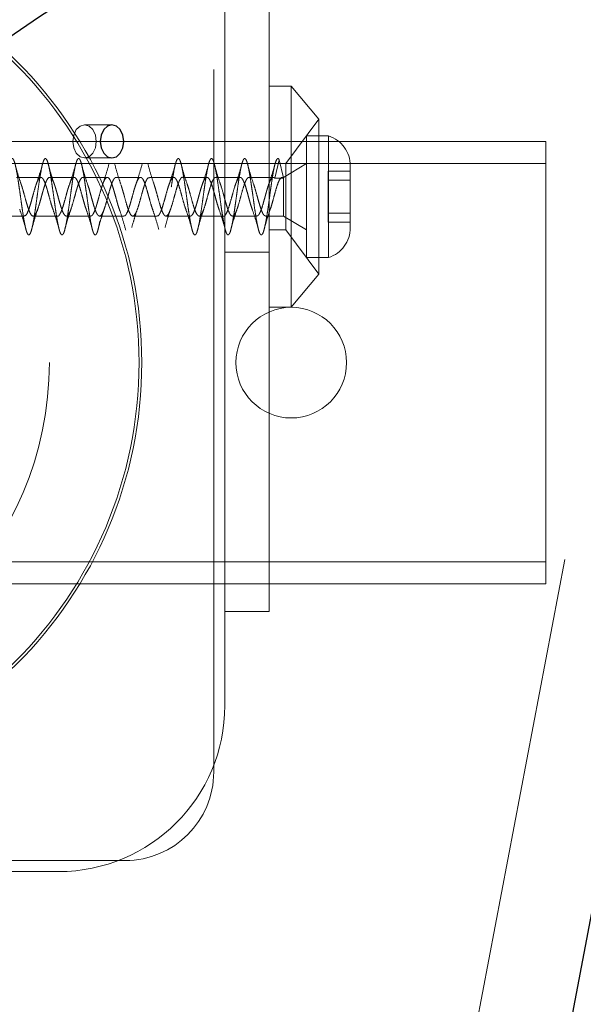
# Model space of a CAD drawing. Units: millimetres. Extents: x 3594 to 7487, y 4686 to 10667.
# Drawn here: x 5913 to 5964, y 8369 to 8458 of the extents above; entities that cross this region are included whole.
import ezdxf

# ---------------------------------------------------------------- set-up
doc = ezdxf.new("R2010")
doc.units = ezdxf.units.MM
doc.header["$LTSCALE"] = 50
doc.linetypes.add('HIDDEN', pattern=[1.905, 1.27, -0.635])
doc.layers.add('OTWORY_MONTAŻOWE', color=1, linetype='Continuous')

msp = doc.modelspace()

# ---------------------------------------------------------------- linework, layer by layer
at = {"color": 7, "linetype": 'HIDDEN', "lineweight": 18}
for p, q in [((5914.918, 8159.644), (5977.197, 8488.346)), ((5931.498, 8468.998), (5931.498, 8439.498)), ((5935.498, 8468.998), (5935.498, 8439.498)), ((5930.498, 8389.998), (5930.498, 8463.998)), ((5937.498, 8451.998), (5935.498, 8451.998)), ((5937.498, 8431.998), (5937.498, 8451.998)), ((5939.998, 8448.998), (5937.498, 8451.998)), ((5939.998, 8448.998), (5936.998, 8444.998)), ((5939.998, 8434.998), (5939.998, 8448.998)), ((5921.306, 8448.498), (5918.831, 8448.498)), ((5810.498, 8446.998), (5960.498, 8446.998)), ((5935.498, 8446.998), (5931.498, 8446.998)), ((5938.868, 8436.498), (5938.868, 8447.498)), ((5940.868, 8447.498), (5938.868, 8447.498)), ((5940.868, 8436.498), (5940.868, 8447.498)), ((5960.498, 8442.998), (5960.498, 8446.998)), ((5918.831, 8445.498), (5921.306, 8445.498)), ((5936.418, 8445.331), (5936.009, 8443.688)), ((5936.806, 8443.701), (5936.418, 8445.331)), ((5810.498, 8444.998), (5960.498, 8444.998)), ((5936.998, 8444.998), (5935.498, 8444.998)), ((5938.868, 8444.998), (5936.783, 8443.748)), ((5936.998, 8438.998), (5936.998, 8444.998)), ((5942.83, 8439.198), (5942.83, 8444.798)), ((5914.882, 8443.748), (5912.684, 8443.748)), ((5917.883, 8443.748), (5915.682, 8443.748)), ((5920.882, 8443.748), (5918.682, 8443.748)), ((5923.882, 8443.748), (5921.682, 8443.748)), ((5926.882, 8443.748), (5924.684, 8443.748)), ((5929.883, 8443.748), (5927.682, 8443.748)), ((5932.883, 8443.748), (5930.682, 8443.748)), ((5935.883, 8443.748), (5933.682, 8443.748)), ((5936.009, 8443.688), (5936.409, 8443.688)), ((5936.409, 8443.688), (5936.783, 8443.688)), ((5936.783, 8443.71), (5936.783, 8443.748)), ((5936.783, 8443.713), (5936.783, 8443.688)), ((5936.783, 8443.71), (5936.806, 8443.702)), ((5936.806, 8443.701), (5936.783, 8443.688)), ((5936.783, 8440.248), (5936.783, 8443.688)), ((5940.83, 8444.297), (5940.83, 8443.84)), ((5942.83, 8444.297), (5940.83, 8444.297)), ((5940.83, 8443.84), (5940.83, 8443.19)), ((5940.83, 8443.498), (5942.83, 8443.498)), ((5940.83, 8443.19), (5940.83, 8442.486)), ((5960.498, 8410.998), (5960.498, 8442.998)), ((5940.83, 8442.486), (5940.83, 8442.34)), ((5940.83, 8442.34), (5940.83, 8441.656)), ((5940.83, 8441.656), (5940.83, 8441.51)), ((5940.83, 8441.51), (5940.83, 8440.806)), ((5940.83, 8440.806), (5940.83, 8440.156)), ((5911.183, 8440.248), (5913.383, 8440.248)), ((5914.183, 8440.248), (5916.382, 8440.248)), ((5917.183, 8440.248), (5919.382, 8440.248)), ((5920.183, 8440.248), (5922.382, 8440.248)), ((5923.183, 8440.248), (5925.383, 8440.248)), ((5926.183, 8440.248), (5928.383, 8440.248)), ((5929.183, 8440.248), (5931.382, 8440.248)), ((5932.183, 8440.248), (5934.383, 8440.248)), ((5935.183, 8440.248), (5936.783, 8440.248)), ((5936.783, 8440.248), (5938.868, 8438.998)), ((5942.83, 8440.498), (5940.83, 8440.498)), ((5940.83, 8440.156), (5940.83, 8439.699)), ((5931.498, 8404.498), (5931.498, 8439.498)), ((5935.498, 8439.498), (5935.498, 8404.498)), ((5935.498, 8438.998), (5936.998, 8438.998)), ((5936.998, 8438.998), (5939.998, 8434.998)), ((5940.83, 8439.699), (5942.83, 8439.699)), ((5931.498, 8436.998), (5935.498, 8436.998)), ((5938.868, 8436.498), (5940.868, 8436.498)), ((5937.498, 8431.998), (5939.998, 8434.998)), ((5935.498, 8431.998), (5937.498, 8431.998)), ((5960.498, 8406.998), (5960.498, 8410.998)), ((5810.498, 8408.998), (5960.498, 8408.998)), ((5810.498, 8406.998), (5960.498, 8406.998)), ((5935.498, 8404.498), (5931.498, 8404.498)), ((5931.498, 8395.998), (5931.498, 8404.498)), ((5922.498, 8381.998), (5848.498, 8381.998)), ((5907.998, 8380.998), (5916.498, 8380.998))]:
    msp.add_line(p, q, dxfattribs=at)
at = {"color": 7, "linetype": 'Continuous', "lineweight": 25}
msp.add_line((5923.403, 8159.644), (5985.682, 8488.346), dxfattribs=at)
at = {"color": 7, "linetype": 'Continuous', "lineweight": 25, "flags": 128}
for points in [[(5745.046, 8293.078), (5754.457, 8305.628), (5764.046, 8317.903), (5773.811, 8329.899), (5783.748, 8341.61), (5793.851, 8353.031), (5804.117, 8364.158), (5814.542, 8374.987), (5825.121, 8385.512), (5835.85, 8395.729), (5846.724, 8405.634), (5857.739, 8415.223), (5868.89, 8424.492), (5880.173, 8433.437), (5891.582, 8442.054), (5903.114, 8450.339), (5914.762, 8458.29), (5926.524, 8465.903), (5938.392, 8473.174), (5950.364, 8480.101), (5962.433, 8486.68), (5974.594, 8492.91), (5986.843, 8498.787)], [(5922.366, 8446.998), (5922.285, 8447.572), (5922.056, 8448.059), (5921.711, 8448.384), (5921.306, 8448.498), (5920.9, 8448.384), (5920.556, 8448.059), (5920.326, 8447.572), (5920.245, 8446.998), (5920.326, 8446.424), (5920.556, 8445.937), (5920.9, 8445.612), (5921.306, 8445.498), (5921.711, 8445.612), (5922.056, 8445.937), (5922.285, 8446.424), (5922.366, 8446.998)]]:
    msp.add_lwpolyline(points, dxfattribs=at)
at = {"color": 7, "linetype": 'HIDDEN', "lineweight": 18, "flags": 128}
msp.add_lwpolyline([(5919.891, 8446.998), (5919.811, 8447.572), (5919.581, 8448.059), (5919.237, 8448.384), (5918.831, 8448.498), (5918.425, 8448.384), (5918.081, 8448.059), (5917.851, 8447.572), (5917.77, 8446.998), (5917.851, 8446.424), (5918.081, 8445.937), (5918.425, 8445.612), (5918.831, 8445.498), (5919.237, 8445.612), (5919.581, 8445.937), (5919.811, 8446.424), (5919.891, 8446.998)], dxfattribs=at)
at = {"color": 7, "linetype": 'HIDDEN', "lineweight": 18}
for centre, radius in [((5885.498, 8426.998), 38.5), ((5885.498, 8426.998), 38.25), ((5885.498, 8426.998), 30.15), ((5937.498, 8426.998), 5)]:
    msp.add_circle(centre, radius, dxfattribs=at)
for centre, radius, start, end in [((5939.991, 8444.798), 2.839, 0, 72.01518), ((5939.991, 8439.198), 2.839, 287.98482, 0), ((5916.498, 8395.998), 15, 270, 0), ((5922.498, 8389.998), 8, 270, 0)]:
    msp.add_arc(centre, radius, start, end, dxfattribs=at)
for points, knots in [([(5886.792, 8438.548), (5886.825, 8438.562), (5886.89, 8438.59), (5886.988, 8438.81), (5887.082, 8439.151), (5887.181, 8439.611), (5887.279, 8440.168), (5887.373, 8440.801), (5887.472, 8441.483), (5887.57, 8442.186), (5887.663, 8442.882), (5887.762, 8443.541), (5887.861, 8444.137), (5887.954, 8444.645), (5888.052, 8445.044), (5888.152, 8445.318), (5888.245, 8445.456), (5888.343, 8445.452), (5888.442, 8445.306), (5888.537, 8445.024), (5888.633, 8444.618), (5888.733, 8444.104), (5888.828, 8443.504), (5888.924, 8442.842), (5889.024, 8442.146), (5889.119, 8441.443), (5889.215, 8440.763), (5889.314, 8440.134), (5889.41, 8439.581), (5889.505, 8439.128), (5889.605, 8438.792), (5889.701, 8438.588), (5889.796, 8438.524), (5889.895, 8438.603), (5889.993, 8438.822), (5890.086, 8439.17), (5890.186, 8439.635), (5890.284, 8440.197), (5890.377, 8440.833), (5890.476, 8441.516), (5890.575, 8442.22), (5890.668, 8442.914), (5890.767, 8443.571), (5890.865, 8444.163), (5890.959, 8444.666), (5891.057, 8445.06), (5891.156, 8445.328), (5891.25, 8445.459), (5891.348, 8445.448), (5891.447, 8445.296), (5891.541, 8445.007), (5891.638, 8444.596), (5891.738, 8444.078), (5891.832, 8443.474), (5891.929, 8442.81), (5892.028, 8442.112), (5892.123, 8441.41), (5892.219, 8440.732), (5892.319, 8440.106), (5892.415, 8439.557), (5892.51, 8439.109), (5892.609, 8438.779), (5892.706, 8438.582), (5892.8, 8438.525), (5892.9, 8438.61), (5892.997, 8438.835), (5893.091, 8439.19), (5893.19, 8439.659), (5893.288, 8440.225), (5893.382, 8440.864), (5893.481, 8441.549), (5893.579, 8442.253), (5893.673, 8442.946), (5893.771, 8443.601), (5893.87, 8444.189), (5893.963, 8444.687), (5894.062, 8445.076), (5894.161, 8445.337), (5894.254, 8445.462), (5894.352, 8445.444), (5894.452, 8445.285), (5894.545, 8444.991), (5894.643, 8444.574), (5894.742, 8444.051), (5894.836, 8443.444), (5894.933, 8442.777), (5895.033, 8442.079), (5895.128, 8441.377), (5895.224, 8440.701), (5895.324, 8440.078), (5895.419, 8439.534), (5895.514, 8439.091), (5895.614, 8438.767), (5895.71, 8438.576), (5895.805, 8438.526), (5895.905, 8438.618), (5896.001, 8438.849), (5896.096, 8439.21), (5896.195, 8439.684), (5896.293, 8440.254), (5896.386, 8440.896), (5896.486, 8441.582), (5896.584, 8442.286), (5896.677, 8442.978), (5896.776, 8443.63), (5896.875, 8444.214), (5896.968, 8444.708), (5897.067, 8445.091), (5897.165, 8445.346), (5897.259, 8445.464), (5897.357, 8445.44), (5897.456, 8445.274), (5897.55, 8444.974), (5897.648, 8444.551), (5897.747, 8444.024), (5897.841, 8443.413), (5897.938, 8442.745), (5898.038, 8442.046), (5898.132, 8441.344), (5898.229, 8440.67), (5898.328, 8440.05), (5898.423, 8439.51), (5898.519, 8439.072), (5898.619, 8438.755), (5898.715, 8438.571), (5898.81, 8438.527), (5898.909, 8438.626), (5899.006, 8438.863), (5899.1, 8439.229), (5899.2, 8439.709), (5899.297, 8440.283), (5899.391, 8440.927), (5899.49, 8441.616), (5899.588, 8442.319), (5899.682, 8443.01), (5899.781, 8443.659), (5899.879, 8444.24), (5899.972, 8444.729), (5900.071, 8445.106), (5900.17, 8445.355), (5900.263, 8445.466), (5900.362, 8445.435), (5900.461, 8445.263), (5900.554, 8444.956), (5900.652, 8444.529), (5900.752, 8443.997), (5900.845, 8443.383), (5900.943, 8442.712), (5901.042, 8442.012), (5901.136, 8441.312), (5901.233, 8440.639), (5901.333, 8440.023), (5901.428, 8439.487), (5901.524, 8439.055), (5901.623, 8438.743), (5901.719, 8438.565), (5901.814, 8438.528), (5901.914, 8438.634), (5902.01, 8438.878), (5902.105, 8439.25), (5902.205, 8439.734), (5902.301, 8440.312), (5902.396, 8440.959), (5902.495, 8441.649), (5902.592, 8442.353), (5902.686, 8443.042), (5902.786, 8443.689), (5902.884, 8444.265), (5902.977, 8444.75), (5903.076, 8445.121), (5903.174, 8445.363), (5903.268, 8445.468), (5903.367, 8445.43), (5903.465, 8445.251), (5903.559, 8444.939), (5903.657, 8444.506), (5903.756, 8443.969), (5903.85, 8443.352), (5903.948, 8442.68), (5904.047, 8441.979), (5904.141, 8441.279), (5904.238, 8440.609), (5904.338, 8439.995), (5904.432, 8439.464), (5904.529, 8439.037), (5904.628, 8438.732), (5904.723, 8438.561), (5904.819, 8438.53), (5904.919, 8438.642), (5905.014, 8438.893), (5905.11, 8439.27), (5905.209, 8439.76), (5905.306, 8440.341), (5905.4, 8440.991), (5905.5, 8441.682), (5905.597, 8442.386), (5905.691, 8443.074), (5905.79, 8443.718), (5905.888, 8444.291), (5905.982, 8444.77), (5906.081, 8445.135), (5906.179, 8445.371), (5906.272, 8445.469), (5906.371, 8445.425), (5906.47, 8445.239), (5906.563, 8444.921), (5906.662, 8444.483), (5906.761, 8443.942), (5906.854, 8443.321), (5906.952, 8442.647), (5907.051, 8441.946), (5907.145, 8441.246), (5907.243, 8440.578), (5907.342, 8439.968), (5907.436, 8439.442), (5907.533, 8439.02), (5907.633, 8438.721), (5907.727, 8438.556), (5907.824, 8438.532), (5907.923, 8438.651), (5908.019, 8438.908), (5908.114, 8439.291), (5908.214, 8439.785), (5908.31, 8440.371), (5908.405, 8441.023), (5908.505, 8441.715), (5908.601, 8442.419), (5908.696, 8443.105), (5908.795, 8443.747), (5908.892, 8444.316), (5908.986, 8444.79), (5909.086, 8445.149), (5909.183, 8445.379), (5909.277, 8445.47), (5909.376, 8445.419), (5909.474, 8445.227), (5909.568, 8444.903), (5909.666, 8444.459), (5909.765, 8443.914), (5909.859, 8443.291), (5909.957, 8442.614), (5910.056, 8441.912), (5910.15, 8441.214), (5910.247, 8440.548), (5910.347, 8439.941), (5910.441, 8439.419), (5910.538, 8439.003), (5910.637, 8438.71), (5910.732, 8438.552), (5910.828, 8438.535), (5910.928, 8438.66), (5911.023, 8438.923), (5911.119, 8439.312), (5911.219, 8439.811), (5911.314, 8440.4), (5911.41, 8441.055), (5911.509, 8441.748), (5911.606, 8442.452), (5911.7, 8443.137), (5911.8, 8443.775), (5911.897, 8444.34), (5911.991, 8444.81), (5912.09, 8445.163), (5912.188, 8445.387), (5912.282, 8445.471), (5912.381, 8445.413), (5912.479, 8445.215), (5912.572, 8444.884), (5912.671, 8444.435), (5912.77, 8443.886), (5912.863, 8443.259), (5912.962, 8442.581), (5913.061, 8441.879), (5913.154, 8441.181), (5913.252, 8440.517), (5913.351, 8439.915), (5913.445, 8439.397), (5913.543, 8438.986), (5913.642, 8438.699), (5913.736, 8438.548), (5913.833, 8438.537), (5913.933, 8438.67), (5914.027, 8438.939), (5914.124, 8439.333), (5914.223, 8439.837), (5914.319, 8440.43), (5914.414, 8441.087), (5914.514, 8441.782), (5914.61, 8442.485), (5914.705, 8443.168), (5914.804, 8443.804), (5914.901, 8444.365), (5914.995, 8444.829), (5915.095, 8445.177), (5915.192, 8445.394), (5915.286, 8445.472), (5915.385, 8445.407), (5915.483, 8445.202), (5915.577, 8444.865), (5915.676, 8444.412), (5915.774, 8443.858), (5915.868, 8443.228), (5915.966, 8442.548), (5916.065, 8441.846), (5916.159, 8441.149), (5916.257, 8440.487), (5916.356, 8439.888), (5916.45, 8439.375), (5916.547, 8438.969), (5916.647, 8438.689), (5916.741, 8438.544), (5916.838, 8438.54), (5916.937, 8438.679), (5917.032, 8438.955), (5917.128, 8439.355), (5917.228, 8439.863), (5917.323, 8440.46), (5917.419, 8441.119), (5917.519, 8441.815), (5917.614, 8442.518), (5917.71, 8443.2), (5917.809, 8443.832), (5917.906, 8444.389), (5918, 8444.848), (5918.1, 8445.19), (5918.197, 8445.401), (5918.291, 8445.472), (5918.39, 8445.4), (5918.488, 8445.189), (5918.581, 8444.846), (5918.681, 8444.387), (5918.779, 8443.83), (5918.872, 8443.197), (5918.971, 8442.515), (5919.07, 8441.812), (5919.163, 8441.117), (5919.262, 8440.457), (5919.361, 8439.862), (5919.454, 8439.353), (5919.552, 8438.953), (5919.651, 8438.679), (5919.745, 8438.541), (5919.843, 8438.544), (5919.942, 8438.689), (5920.036, 8438.971), (5920.133, 8439.376), (5920.233, 8439.89), (5920.327, 8440.49), (5920.424, 8441.151), (5920.523, 8441.848), (5920.619, 8442.551), (5920.714, 8443.231), (5920.814, 8443.86), (5920.91, 8444.413), (5921.005, 8444.867), (5921.104, 8445.203), (5921.201, 8445.407), (5921.295, 8445.472), (5921.395, 8445.393), (5921.492, 8445.175), (5921.586, 8444.827), (5921.685, 8444.363), (5921.783, 8443.801), (5921.877, 8443.166), (5921.976, 8442.482), (5922.074, 8441.779), (5922.168, 8441.084), (5922.266, 8440.428), (5922.365, 8439.835), (5922.459, 8439.332), (5922.557, 8438.937), (5922.656, 8438.669), (5922.75, 8438.537), (5922.847, 8438.548), (5922.947, 8438.7), (5923.041, 8438.987), (5923.138, 8439.398), (5923.237, 8439.916), (5923.332, 8440.52), (5923.428, 8441.184), (5923.528, 8441.881), (5923.623, 8442.584), (5923.719, 8443.262), (5923.819, 8443.888), (5923.914, 8444.437), (5924.009, 8444.886), (5924.109, 8445.216), (5924.206, 8445.413), (5924.3, 8445.471), (5924.4, 8445.386), (5924.497, 8445.162), (5924.591, 8444.808), (5924.69, 8444.339), (5924.788, 8443.773), (5924.881, 8443.134), (5924.981, 8442.449), (5925.079, 8441.746), (5925.172, 8441.052), (5925.271, 8440.398), (5925.37, 8439.809), (5925.463, 8439.31), (5925.562, 8438.922), (5925.661, 8438.66), (5925.754, 8438.535), (5925.852, 8438.552), (5925.951, 8438.71), (5926.045, 8439.004), (5926.143, 8439.42), (5926.242, 8439.943), (5926.336, 8440.55), (5926.433, 8441.216), (5926.533, 8441.915), (5926.627, 8442.616), (5926.724, 8443.293), (5926.823, 8443.916), (5926.919, 8444.461), (5927.014, 8444.904), (5927.114, 8445.228), (5927.21, 8445.419), (5927.305, 8445.47), (5927.404, 8445.379), (5927.501, 8445.148), (5927.595, 8444.788), (5927.695, 8444.314), (5927.792, 8443.744), (5927.886, 8443.103), (5927.985, 8442.416), (5928.083, 8441.713), (5928.177, 8441.02), (5928.276, 8440.368), (5928.374, 8439.784), (5928.468, 8439.289), (5928.566, 8438.906), (5928.665, 8438.651), (5928.758, 8438.532), (5928.857, 8438.556), (5928.956, 8438.721), (5929.049, 8439.021), (5929.147, 8439.443), (5929.247, 8439.97), (5929.341, 8440.58), (5929.438, 8441.249), (5929.537, 8441.948), (5929.632, 8442.649), (5929.728, 8443.324), (5929.828, 8443.944), (5929.923, 8444.484), (5930.019, 8444.922), (5930.118, 8445.24), (5930.214, 8445.425), (5930.309, 8445.469), (5930.409, 8445.371), (5930.505, 8445.134), (5930.6, 8444.768), (5930.7, 8444.289), (5930.797, 8443.715), (5930.891, 8443.071), (5930.99, 8442.383), (5931.088, 8441.679), (5931.181, 8440.988), (5931.281, 8440.339), (5931.379, 8439.758), (5931.472, 8439.269), (5931.571, 8438.891), (5931.67, 8438.642), (5931.763, 8438.53), (5931.861, 8438.561), (5931.96, 8438.733), (5932.054, 8439.039), (5932.152, 8439.466), (5932.251, 8439.997), (5932.345, 8440.611), (5932.442, 8441.281), (5932.542, 8441.981), (5932.636, 8442.682), (5932.733, 8443.354), (5932.833, 8443.971), (5932.927, 8444.507), (5933.024, 8444.94), (5933.123, 8445.252), (5933.218, 8445.43), (5933.314, 8445.468), (5933.414, 8445.363), (5933.51, 8445.119), (5933.605, 8444.748), (5933.704, 8444.264), (5933.801, 8443.686), (5933.895, 8443.039), (5933.995, 8442.35), (5934.092, 8441.646), (5934.186, 8440.956), (5934.285, 8440.31), (5934.383, 8439.733), (5934.477, 8439.248), (5934.576, 8438.876), (5934.674, 8438.634), (5934.768, 8438.528), (5934.866, 8438.565), (5934.965, 8438.744), (5935.058, 8439.056), (5935.157, 8439.489), (5935.256, 8440.024), (5935.349, 8440.642), (5935.447, 8441.314), (5935.547, 8442.014), (5935.64, 8442.715), (5935.738, 8443.385), (5935.837, 8443.999), (5935.932, 8444.53), (5936.028, 8444.958), (5936.128, 8445.264), (5936.223, 8445.434), (5936.319, 8445.472), (5936.385, 8445.378), (5936.418, 8445.331)], [0, 0, 0, 0, 0.001967, 0.003923, 0.005859, 0.007824, 0.009784, 0.011718, 0.013682, 0.015644, 0.017578, 0.01954, 0.021504, 0.023438, 0.025397, 0.027363, 0.029299, 0.031255, 0.033222, 0.03516, 0.037113, 0.039081, 0.041021, 0.042971, 0.044939, 0.046883, 0.048829, 0.050797, 0.052746, 0.054687, 0.056655, 0.058607, 0.060546, 0.062513, 0.064468, 0.066405, 0.068371, 0.070329, 0.072264, 0.074229, 0.076189, 0.078124, 0.080086, 0.082049, 0.083984, 0.085944, 0.087909, 0.089844, 0.091802, 0.093768, 0.095705, 0.09766, 0.099627, 0.101566, 0.103517, 0.105485, 0.107428, 0.109375, 0.111344, 0.11329, 0.115234, 0.117202, 0.119152, 0.121092, 0.12306, 0.125013, 0.126951, 0.128917, 0.130874, 0.13281, 0.134775, 0.136735, 0.138669, 0.140633, 0.142595, 0.144529, 0.146491, 0.148455, 0.150389, 0.152348, 0.154314, 0.15625, 0.158206, 0.160173, 0.162111, 0.164064, 0.166031, 0.167972, 0.169922, 0.17189, 0.173834, 0.17578, 0.177748, 0.179696, 0.181638, 0.183606, 0.185558, 0.187497, 0.189464, 0.191419, 0.193356, 0.195322, 0.19728, 0.199215, 0.20118, 0.20314, 0.205075, 0.207037, 0.209, 0.210934, 0.212895, 0.21486, 0.216795, 0.218753, 0.220719, 0.222656, 0.22461, 0.226578, 0.228517, 0.230468, 0.232436, 0.234379, 0.236326, 0.238294, 0.240241, 0.242185, 0.244153, 0.246103, 0.248043, 0.250011, 0.251964, 0.253902, 0.255868, 0.257825, 0.259761, 0.261726, 0.263686, 0.26562, 0.267584, 0.269546, 0.27148, 0.273442, 0.275405, 0.27734, 0.279299, 0.281265, 0.283201, 0.285157, 0.287124, 0.289062, 0.291015, 0.292982, 0.294923, 0.296873, 0.298841, 0.300785, 0.302731, 0.304699, 0.306647, 0.308589, 0.310557, 0.312509, 0.314448, 0.316415, 0.31837, 0.320307, 0.322273, 0.324231, 0.326166, 0.32813, 0.330091, 0.332026, 0.333988, 0.335951, 0.337885, 0.339846, 0.341811, 0.343746, 0.345704, 0.34767, 0.349607, 0.351561, 0.353529, 0.355468, 0.357419, 0.359387, 0.36133, 0.363277, 0.365245, 0.367192, 0.369136, 0.371104, 0.373054, 0.374994, 0.376961, 0.378915, 0.380853, 0.382819, 0.384776, 0.386712, 0.388677, 0.390637, 0.392571, 0.394535, 0.396497, 0.398431, 0.400392, 0.402356, 0.404291, 0.40625, 0.408216, 0.410152, 0.412108, 0.414075, 0.416013, 0.417966, 0.419933, 0.421874, 0.423824, 0.425792, 0.427736, 0.429682, 0.43165, 0.433598, 0.43554, 0.437508, 0.43946, 0.441399, 0.443366, 0.445321, 0.447258, 0.449224, 0.451182, 0.453117, 0.455081, 0.457042, 0.458976, 0.460939, 0.462902, 0.464836, 0.466797, 0.468762, 0.470697, 0.472654, 0.474621, 0.476557, 0.478512, 0.480479, 0.482419, 0.48437, 0.486338, 0.488281, 0.490228, 0.492196, 0.494143, 0.496086, 0.498054, 0.500005, 0.501945, 0.503912, 0.505866, 0.507804, 0.50977, 0.511727, 0.513663, 0.515628, 0.517588, 0.519522, 0.521486, 0.523448, 0.525382, 0.527343, 0.529307, 0.531242, 0.533201, 0.535167, 0.537103, 0.539059, 0.541026, 0.542964, 0.544917, 0.546884, 0.548825, 0.550775, 0.552743, 0.554687, 0.556633, 0.558601, 0.560549, 0.562491, 0.564459, 0.566411, 0.56835, 0.570317, 0.572272, 0.574209, 0.576175, 0.578133, 0.580068, 0.582032, 0.583993, 0.585927, 0.58789, 0.589853, 0.591787, 0.593748, 0.595712, 0.597648, 0.599605, 0.601572, 0.603508, 0.605463, 0.60743, 0.60937, 0.611321, 0.613289, 0.615231, 0.617179, 0.619147, 0.621094, 0.623037, 0.625005, 0.626956, 0.628896, 0.630863, 0.632817, 0.634755, 0.636721, 0.638678, 0.640614, 0.642579, 0.644539, 0.646473, 0.648437, 0.650399, 0.652333, 0.654294, 0.656258, 0.658193, 0.660152, 0.662118, 0.664053, 0.66601, 0.667976, 0.669914, 0.671868, 0.673835, 0.675776, 0.677726, 0.679694, 0.681638, 0.683584, 0.685552, 0.6875, 0.689442, 0.69141, 0.693362, 0.695301, 0.697268, 0.699223, 0.70116, 0.703125, 0.705084, 0.707019, 0.708983, 0.710944, 0.712878, 0.714841, 0.716804, 0.718738, 0.720699, 0.722663, 0.724599, 0.726556, 0.728522, 0.730459, 0.732414, 0.734381, 0.736321, 0.738272, 0.74024, 0.742182, 0.74413, 0.746098, 0.748045, 0.749988, 0.751956, 0.753907, 0.755847, 0.757814, 0.759768, 0.761706, 0.763672, 0.765629, 0.767565, 0.76953, 0.771489, 0.773424, 0.775387, 0.777349, 0.779284, 0.781245, 0.783209, 0.785144, 0.787103, 0.789068, 0.791004, 0.792961, 0.794927, 0.796865, 0.798818, 0.800786, 0.802727, 0.804676, 0.806644, 0.808589, 0.810535, 0.812503, 0.814451, 0.816393, 0.818361, 0.820313, 0.822252, 0.824219, 0.826174, 0.82811, 0.830076, 0.832035, 0.83397, 0.835934, 0.837895, 0.839829, 0.841792, 0.843755, 0.845689, 0.847649, 0.849614, 0.85155, 0.853507, 0.855473, 0.85741, 0.859365, 0.861332, 0.863272, 0.865223, 0.867191, 0.869133, 0.871081, 0.873049, 0.874996, 0.876939, 0.878907, 0.880858, 0.882798, 0.884765, 0.886719, 0.888656, 0.890623, 0.89258, 0.894515, 0.896481, 0.89844, 0.900375, 0.902338, 0.9043, 0.906235, 0.908196, 0.91016, 0.912095, 0.914054, 0.916019, 0.917955, 0.919912, 0.921878, 0.923816, 0.925769, 0.927737, 0.929678, 0.931627, 0.933595, 0.93554, 0.937486, 0.939454, 0.941402, 0.943344, 0.945312, 0.947264, 0.949203, 0.95117, 0.953125, 0.955061, 0.957027, 0.958986, 0.960921, 0.962885, 0.964846, 0.96678, 0.968743, 0.970706, 0.97264, 0.9746, 0.976565, 0.9785, 0.980458, 0.982424, 0.984361, 0.986316, 0.988283, 0.990223, 0.992174, 0.994142, 0.996084, 0.998032, 1, 1, 1, 1]), ([(5913.108, 8443.101), (5913.013, 8443.385), (5912.815, 8443.973), (5912.638, 8444.63), (5912.546, 8444.97)], [0, 0, 0, 0, 0.483252, 1, 1, 1, 1]), ([(5915.033, 8444.955), (5914.942, 8444.628), (5914.763, 8443.993), (5914.572, 8443.43), (5914.479, 8443.156)], [0, 0, 0, 0, 0.514286, 1, 1, 1, 1]), ([(5916.108, 8443.101), (5916.013, 8443.385), (5915.815, 8443.973), (5915.638, 8444.63), (5915.546, 8444.97)], [0, 0, 0, 0, 0.483252, 1, 1, 1, 1]), ([(5918.039, 8444.976), (5917.947, 8444.649), (5917.769, 8444.014), (5917.577, 8443.446), (5917.484, 8443.171)], [0, 0, 0, 0, 0.514336, 1, 1, 1, 1]), ([(5919.108, 8443.101), (5919.013, 8443.385), (5918.815, 8443.973), (5918.638, 8444.63), (5918.546, 8444.97)], [0, 0, 0, 0, 0.483252, 1, 1, 1, 1]), ([(5921.053, 8445.024), (5920.959, 8444.689), (5920.777, 8444.041), (5920.58, 8443.455), (5920.485, 8443.171)], [0, 0, 0, 0, 0.516507, 1, 1, 1, 1]), ([(5922.108, 8443.101), (5922.013, 8443.385), (5921.815, 8443.973), (5921.638, 8444.63), (5921.546, 8444.97)], [0, 0, 0, 0, 0.483252, 1, 1, 1, 1]), ([(5924.044, 8444.994), (5923.95, 8444.657), (5923.767, 8444.004), (5923.568, 8443.418), (5923.472, 8443.135)], [0, 0, 0, 0, 0.517232, 1, 1, 1, 1]), ([(5925.108, 8443.101), (5925.013, 8443.385), (5924.815, 8443.973), (5924.638, 8444.63), (5924.546, 8444.97)], [0, 0, 0, 0, 0.483252, 1, 1, 1, 1]), ([(5927.033, 8444.952), (5926.941, 8444.627), (5926.764, 8443.995), (5926.574, 8443.435), (5926.481, 8443.162)], [0, 0, 0, 0, 0.5137841, 1, 1, 1, 1]), ([(5928.108, 8443.101), (5928.013, 8443.385), (5927.815, 8443.973), (5927.638, 8444.63), (5927.546, 8444.97)], [0, 0, 0, 0, 0.483252, 1, 1, 1, 1]), ([(5930.043, 8444.988), (5929.95, 8444.659), (5929.771, 8444.02), (5929.578, 8443.448), (5929.484, 8443.17)], [0, 0, 0, 0, 0.514941, 1, 1, 1, 1]), ([(5931.108, 8443.101), (5931.013, 8443.385), (5930.815, 8443.973), (5930.638, 8444.63), (5930.546, 8444.97)], [0, 0, 0, 0, 0.483252, 1, 1, 1, 1]), ([(5933.054, 8445.027), (5932.959, 8444.691), (5932.777, 8444.041), (5932.579, 8443.451), (5932.483, 8443.166)], [0, 0, 0, 0, 0.516933, 1, 1, 1, 1]), ([(5934.108, 8443.101), (5934.013, 8443.385), (5933.815, 8443.973), (5933.638, 8444.63), (5933.546, 8444.97)], [0, 0, 0, 0, 0.483252, 1, 1, 1, 1]), ([(5936.037, 8444.968), (5935.946, 8444.643), (5935.768, 8444.011), (5935.578, 8443.448), (5935.486, 8443.174)], [0, 0, 0, 0, 0.5137937, 1, 1, 1, 1]), ([(5913.103, 8443.107), (5913.122, 8443.057), (5913.201, 8442.841), (5913.342, 8442.333), (5913.499, 8441.752), (5913.631, 8441.285), (5913.763, 8440.872), (5913.923, 8440.46), (5914.08, 8440.263), (5914.208, 8440.238), (5914.341, 8440.311), (5914.501, 8440.59), (5914.662, 8441.04), (5914.793, 8441.493), (5914.891, 8441.841), (5914.974, 8442.145), (5915.024, 8442.33), (5915.053, 8442.435), (5915.066, 8442.482), (5915.072, 8442.502), (5915.074, 8442.509), (5915.075, 8442.512), (5915.075, 8442.514), (5915.079, 8442.527), (5915.088, 8442.56), (5915.119, 8442.665), (5915.184, 8442.879), (5915.272, 8443.144), (5915.375, 8443.41), (5915.506, 8443.653), (5915.629, 8443.76), (5915.757, 8443.74), (5915.854, 8443.653), (5915.956, 8443.477), (5916.043, 8443.279), (5916.111, 8443.094), (5916.172, 8442.916), (5916.238, 8442.693), (5916.338, 8442.348), (5916.471, 8441.866), (5916.597, 8441.395), (5916.693, 8441.093), (5916.728, 8440.988), (5916.74, 8440.952), (5916.745, 8440.937), (5916.747, 8440.931), (5916.75, 8440.922), (5916.761, 8440.89), (5916.787, 8440.816), (5916.842, 8440.668), (5916.929, 8440.477), (5917.06, 8440.282), (5917.192, 8440.22), (5917.32, 8440.305), (5917.447, 8440.489), (5917.606, 8440.854), (5917.794, 8441.492), (5917.959, 8442.088), (5918.056, 8442.451), (5918.099, 8442.598), (5918.132, 8442.71), (5918.226, 8443.01), (5918.37, 8443.431), (5918.534, 8443.678), (5918.634, 8443.756), (5918.675, 8443.743), (5918.682, 8443.74)], [0, 0, 0, 0, 0.009792, 0.042311, 0.076612, 0.093654, 0.11377, 0.14636, 0.180924, 0.196692, 0.216841, 0.250396, 0.2849, 0.301211, 0.322569, 0.336497, 0.345741, 0.350071, 0.352351, 0.352933, 0.353226, 0.353373, 0.353389, 0.353569, 0.355285, 0.358592, 0.36997, 0.38976, 0.405609, 0.426868, 0.458756, 0.473276, 0.494582, 0.50999, 0.530555, 0.54058, 0.546069, 0.563063, 0.577399, 0.599302, 0.633788, 0.64628, 0.650128, 0.652375, 0.652898, 0.652966, 0.653509, 0.654594, 0.658935, 0.667619, 0.684981, 0.705345, 0.736845, 0.757933, 0.772112, 0.807256, 0.840979, 0.875742, 0.892993, 0.89513, 0.898768, 0.910544, 0.944393, 0.978158, 0.996023, 1, 1, 1, 1]), ([(5913.383, 8440.281), (5913.427, 8440.281), (5913.535, 8440.28), (5913.696, 8440.589), (5913.856, 8441.018), (5913.981, 8441.45), (5914.117, 8441.931), (5914.276, 8442.54), (5914.44, 8443.056), (5914.568, 8443.395), (5914.699, 8443.643), (5914.822, 8443.758), (5914.949, 8443.744), (5915.08, 8443.633), (5915.21, 8443.369), (5915.342, 8443.013), (5915.469, 8442.591), (5915.634, 8442.007), (5915.814, 8441.318), (5915.936, 8440.969), (5915.997, 8440.796)], [0, 0, 0, 0, 0.0504087, 0.1219349, 0.1889326, 0.2291987, 0.2693869, 0.3426801, 0.4162101, 0.4505874, 0.4950925, 0.5631924, 0.5952216, 0.640015, 0.7108301, 0.7477976, 0.7885415, 0.8614135, 0.9315149, 1, 1, 1, 1]), ([(5916.382, 8440.256), (5916.386, 8440.253), (5916.451, 8440.208), (5916.553, 8440.339), (5916.681, 8440.569), (5916.815, 8440.893), (5916.97, 8441.406), (5917.129, 8441.974), (5917.261, 8442.473), (5917.395, 8442.921), (5917.519, 8443.281), (5917.641, 8443.541), (5917.772, 8443.728), (5917.934, 8443.784), (5918.089, 8443.61), (5918.219, 8443.34), (5918.351, 8442.999), (5918.509, 8442.451), (5918.668, 8441.873), (5918.797, 8441.399), (5918.901, 8441.055), (5918.969, 8440.881), (5918.998, 8440.806)], [0, 0, 0, 0, 0.00417, 0.075316, 0.111893, 0.157145, 0.224319, 0.294566, 0.333424, 0.38133, 0.445416, 0.476822, 0.522341, 0.592649, 0.666032, 0.697966, 0.743889, 0.813139, 0.884552, 0.92098, 0.966129, 1, 1, 1, 1]), ([(5919.117, 8443.061), (5919.13, 8443.029), (5919.201, 8442.854), (5919.31, 8442.436), (5919.442, 8441.973), (5919.572, 8441.479), (5919.681, 8441.123), (5919.777, 8440.844), (5919.84, 8440.673), (5919.917, 8440.503), (5919.981, 8440.4), (5920.013, 8440.358), (5920.022, 8440.348), (5920.024, 8440.346), (5920.025, 8440.345), (5920.057, 8440.306), (5920.151, 8440.224), (5920.316, 8440.266), (5920.506, 8440.6), (5920.702, 8441.16), (5920.897, 8441.855), (5921.027, 8442.349), (5921.101, 8442.604), (5921.134, 8442.715), (5921.197, 8442.917), (5921.275, 8443.149), (5921.335, 8443.305), (5921.365, 8443.376), (5921.374, 8443.397), (5921.389, 8443.429), (5921.423, 8443.499), (5921.477, 8443.592), (5921.531, 8443.662), (5921.595, 8443.722), (5921.641, 8443.757), (5921.678, 8443.745), (5921.682, 8443.744)], [0, 0, 0, 0, 0.014847, 0.082213, 0.131509, 0.164668, 0.240313, 0.253151, 0.277847, 0.315687, 0.343862, 0.351134, 0.353063, 0.353601, 0.353763, 0.353854, 0.391407, 0.466949, 0.5419, 0.617395, 0.692767, 0.767732, 0.771647, 0.779316, 0.805897, 0.843763, 0.870462, 0.877857, 0.880064, 0.881277, 0.895207, 0.919421, 0.943838, 0.957394, 0.994836, 1, 1, 1, 1]), ([(5919.382, 8440.249), (5919.412, 8440.255), (5919.505, 8440.272), (5919.629, 8440.456), (5919.759, 8440.754), (5919.858, 8441.033), (5919.931, 8441.28), (5919.994, 8441.5), (5920.091, 8441.837), (5920.21, 8442.288), (5920.33, 8442.704), (5920.393, 8442.904), (5920.422, 8442.991), (5920.433, 8443.024), (5920.445, 8443.059), (5920.476, 8443.149), (5920.535, 8443.31), (5920.653, 8443.575), (5920.767, 8443.715), (5920.855, 8443.747), (5920.923, 8443.751), (5921.036, 8443.688), (5921.166, 8443.466), (5921.295, 8443.149), (5921.394, 8442.845), (5921.495, 8442.495), (5921.623, 8442.043), (5921.75, 8441.562), (5921.874, 8441.145), (5921.943, 8440.946), (5921.976, 8440.848)], [0, 0, 0, 0, 0.034076, 0.106372, 0.145153, 0.183168, 0.219127, 0.232581, 0.257038, 0.329188, 0.371102, 0.395331, 0.401622, 0.404191, 0.408171, 0.41551, 0.440243, 0.477902, 0.552982, 0.567967, 0.584067, 0.631146, 0.694985, 0.739121, 0.776642, 0.810767, 0.858767, 0.920742, 0.96108, 1, 1, 1, 1]), ([(5922.124, 8443.055), (5922.131, 8443.035), (5922.142, 8443.004), (5922.184, 8442.875), (5922.25, 8442.652), (5922.338, 8442.344), (5922.401, 8442.119), (5922.434, 8442), (5922.507, 8441.729), (5922.595, 8441.404), (5922.693, 8441.093), (5922.727, 8440.991), (5922.742, 8440.947), (5922.751, 8440.919), (5922.781, 8440.831), (5922.873, 8440.581), (5923.03, 8440.294), (5923.22, 8440.206), (5923.414, 8440.406), (5923.609, 8440.865), (5923.799, 8441.509), (5923.965, 8442.111), (5924.059, 8442.459), (5924.092, 8442.572), (5924.094, 8442.581), (5924.103, 8442.61), (5924.135, 8442.719), (5924.199, 8442.924), (5924.276, 8443.153), (5924.339, 8443.317), (5924.434, 8443.533), (5924.548, 8443.734), (5924.648, 8443.718), (5924.684, 8443.713)], [0, 0, 0, 0, 0.007895, 0.012469, 0.050021, 0.088134, 0.11474, 0.122432, 0.126376, 0.201643, 0.226039, 0.239919, 0.241281, 0.243599, 0.251102, 0.277564, 0.354252, 0.428661, 0.504295, 0.580042, 0.655249, 0.731052, 0.768728, 0.769048, 0.769645, 0.771668, 0.779035, 0.807026, 0.844998, 0.870052, 0.882657, 0.958502, 1, 1, 1, 1]), ([(5922.382, 8440.255), (5922.405, 8440.256), (5922.462, 8440.257), (5922.583, 8440.373), (5922.741, 8440.684), (5922.899, 8441.162), (5923.03, 8441.622), (5923.154, 8442.065), (5923.28, 8442.544), (5923.408, 8442.954), (5923.509, 8443.245), (5923.609, 8443.483), (5923.737, 8443.688), (5923.863, 8443.771), (5923.989, 8443.72), (5924.12, 8443.563), (5924.276, 8443.221), (5924.434, 8442.712), (5924.565, 8442.249), (5924.698, 8441.766), (5924.838, 8441.241), (5924.946, 8440.945), (5924.991, 8440.82)], [0, 0, 0, 0, 0.025421, 0.06608, 0.136781, 0.209687, 0.245949, 0.288624, 0.349204, 0.395918, 0.431829, 0.467158, 0.513165, 0.574619, 0.617366, 0.653993, 0.726762, 0.795675, 0.837863, 0.875926, 0.947718, 1, 1, 1, 1]), ([(5925.089, 8443.152), (5925.103, 8443.115), (5925.123, 8443.06), (5925.146, 8442.991), (5925.187, 8442.864), (5925.257, 8442.626), (5925.393, 8442.152), (5925.551, 8441.551), (5925.744, 8440.917), (5925.902, 8440.512), (5926.036, 8440.321), (5926.161, 8440.224), (5926.323, 8440.274), (5926.512, 8440.615), (5926.708, 8441.18), (5926.903, 8441.879), (5927.093, 8442.597), (5927.247, 8443.076), (5927.341, 8443.321), (5927.376, 8443.402), (5927.399, 8443.45), (5927.432, 8443.515), (5927.525, 8443.665), (5927.611, 8443.788), (5927.679, 8443.743), (5927.682, 8443.741)], [0, 0, 0, 0, 0.0158931, 0.0229482, 0.0269753, 0.0642317, 0.1067078, 0.1815463, 0.2494413, 0.3254069, 0.3678904, 0.400842, 0.475195, 0.5494412, 0.6241659, 0.6988832, 0.7731301, 0.8480049, 0.8712933, 0.8851991, 0.8898415, 0.8976915, 0.9229983, 0.9959079, 1, 1, 1, 1]), ([(5925.383, 8440.273), (5925.399, 8440.266), (5925.478, 8440.229), (5925.591, 8440.394), (5925.723, 8440.663), (5925.85, 8440.999), (5925.976, 8441.434), (5926.103, 8441.881), (5926.234, 8442.37), (5926.387, 8442.901), (5926.539, 8443.337), (5926.669, 8443.588), (5926.772, 8443.712), (5926.875, 8443.762), (5926.975, 8443.729), (5927.063, 8443.632), (5927.117, 8443.545), (5927.146, 8443.488), (5927.158, 8443.464), (5927.162, 8443.455), (5927.164, 8443.452), (5927.164, 8443.451), (5927.164, 8443.451), (5927.164, 8443.451), (5927.164, 8443.451), (5927.164, 8443.451), (5927.165, 8443.451), (5927.165, 8443.45), (5927.166, 8443.448), (5927.169, 8443.442), (5927.175, 8443.429), (5927.189, 8443.399), (5927.218, 8443.335), (5927.273, 8443.2), (5927.387, 8442.884), (5927.544, 8442.325), (5927.738, 8441.612), (5927.89, 8441.07), (5927.975, 8440.866), (5927.996, 8440.816)], [0, 0, 0, 0, 0.018542, 0.091131, 0.12815, 0.171559, 0.233611, 0.277796, 0.313197, 0.386952, 0.45021, 0.491799, 0.533945, 0.567232, 0.614813, 0.645571, 0.668465, 0.677679, 0.680553, 0.682273, 0.682523, 0.682529, 0.682531, 0.682534, 0.682538, 0.682556, 0.682629, 0.682774, 0.683064, 0.683645, 0.685967, 0.690613, 0.699906, 0.718494, 0.753627, 0.828751, 0.901335, 0.975834, 1, 1, 1, 1]), ([(5928.092, 8443.141), (5928.146, 8442.976), (5928.266, 8442.618), (5928.449, 8441.946), (5928.61, 8441.346), (5928.742, 8440.941), (5928.872, 8440.58), (5929.036, 8440.288), (5929.185, 8440.224), (5929.281, 8440.282), (5929.313, 8440.312), (5929.322, 8440.32), (5929.324, 8440.322), (5929.324, 8440.323), (5929.357, 8440.357), (5929.45, 8440.494), (5929.616, 8440.883), (5929.806, 8441.531), (5930.002, 8442.255), (5930.196, 8442.936), (5930.326, 8443.299), (5930.401, 8443.453), (5930.434, 8443.518), (5930.496, 8443.623), (5930.575, 8443.711), (5930.635, 8443.742), (5930.665, 8443.747), (5930.674, 8443.748), (5930.678, 8443.748), (5930.681, 8443.748), (5930.682, 8443.748)], [0, 0, 0, 0, 0.063934, 0.1398, 0.206654, 0.255473, 0.288339, 0.363337, 0.437671, 0.465714, 0.472896, 0.474775, 0.475286, 0.475435, 0.475512, 0.512745, 0.587639, 0.66195, 0.736801, 0.811528, 0.885851, 0.889788, 0.897409, 0.92369, 0.961234, 0.98783, 0.99513, 0.997278, 0.998426, 1, 1, 1, 1]), ([(5928.383, 8440.253), (5928.389, 8440.252), (5928.432, 8440.241), (5928.539, 8440.317), (5928.676, 8440.545), (5928.805, 8440.878), (5928.899, 8441.169), (5928.99, 8441.485), (5929.089, 8441.835), (5929.187, 8442.191), (5929.277, 8442.53), (5929.379, 8442.865), (5929.511, 8443.259), (5929.665, 8443.607), (5929.82, 8443.759), (5929.95, 8443.744), (5930.08, 8443.628), (5930.237, 8443.321), (5930.39, 8442.861), (5930.522, 8442.402), (5930.645, 8441.963), (5930.775, 8441.469), (5930.901, 8441.06), (5930.969, 8440.87), (5930.995, 8440.797)], [0, 0, 0, 0, 0.0074, 0.05029, 0.118934, 0.169078, 0.195378, 0.22784, 0.276777, 0.30619, 0.339517, 0.384468, 0.419946, 0.491858, 0.5603, 0.599659, 0.6407, 0.707208, 0.782596, 0.814983, 0.859483, 0.920732, 0.969449, 1, 1, 1, 1]), ([(5931.088, 8443.155), (5931.103, 8443.115), (5931.129, 8443.045), (5931.218, 8442.771), (5931.315, 8442.428), (5931.409, 8442.09), (5931.442, 8441.971), (5931.484, 8441.815), (5931.55, 8441.566), (5931.638, 8441.265), (5931.701, 8441.069), (5931.733, 8440.971), (5931.807, 8440.755), (5931.894, 8440.536), (5931.992, 8440.384), (5932.029, 8440.339), (5932.05, 8440.316), (5932.081, 8440.285), (5932.172, 8440.225), (5932.329, 8440.279), (5932.519, 8440.629), (5932.714, 8441.201), (5932.909, 8441.901), (5933.099, 8442.619), (5933.265, 8443.132), (5933.359, 8443.365), (5933.392, 8443.434), (5933.394, 8443.439), (5933.403, 8443.457), (5933.435, 8443.52), (5933.498, 8443.626), (5933.576, 8443.711), (5933.635, 8443.742), (5933.667, 8443.747), (5933.678, 8443.749), (5933.682, 8443.748), (5933.682, 8443.748)], [0, 0, 0, 0, 0.016944, 0.029737, 0.104025, 0.129411, 0.137191, 0.141693, 0.178716, 0.21629, 0.242541, 0.250119, 0.253995, 0.3282, 0.352287, 0.365937, 0.369654, 0.377082, 0.403051, 0.47786, 0.552018, 0.626588, 0.701265, 0.775412, 0.850148, 0.887291, 0.88763, 0.888238, 0.890264, 0.897552, 0.925049, 0.962487, 0.987291, 0.995015, 0.999615, 1, 1, 1, 1]), ([(5931.382, 8440.254), (5931.385, 8440.252), (5931.452, 8440.206), (5931.586, 8440.377), (5931.777, 8440.773), (5931.967, 8441.394), (5932.163, 8442.101), (5932.351, 8442.795), (5932.544, 8443.366), (5932.74, 8443.714), (5932.898, 8443.774), (5933.03, 8443.679), (5933.126, 8443.536), (5933.23, 8443.314), (5933.357, 8442.976), (5933.488, 8442.522), (5933.61, 8442.086), (5933.704, 8441.738), (5933.796, 8441.401), (5933.893, 8441.085), (5933.958, 8440.901), (5933.982, 8440.833)], [0, 0, 0, 0, 0.0035514, 0.0769998, 0.1515667, 0.2257018, 0.2976425, 0.3731255, 0.4460637, 0.5210953, 0.5946974, 0.6320416, 0.6712387, 0.7071601, 0.7535131, 0.8142129, 0.8630013, 0.8915577, 0.924104, 0.9721764, 1, 1, 1, 1]), ([(5934.383, 8440.28), (5934.41, 8440.272), (5934.471, 8440.252), (5934.565, 8440.364), (5934.692, 8440.582), (5934.853, 8440.998), (5935.011, 8441.554), (5935.14, 8442.017), (5935.213, 8442.293), (5935.268, 8442.489), (5935.335, 8442.722), (5935.448, 8443.077), (5935.58, 8443.434), (5935.71, 8443.646), (5935.847, 8443.776), (5935.944, 8443.724), (5936.009, 8443.688)], [0, 0, 0, 0, 0.048194, 0.113732, 0.171284, 0.290244, 0.401072, 0.468701, 0.523438, 0.540688, 0.57076, 0.647352, 0.743506, 0.822577, 0.881559, 1, 1, 1, 1]), ([(5935.601, 8440.885), (5935.608, 8440.9), (5935.679, 8441.066), (5935.812, 8441.567), (5936.008, 8442.274), (5936.203, 8442.957), (5936.393, 8443.479), (5936.547, 8443.697), (5936.641, 8443.744), (5936.676, 8443.749), (5936.699, 8443.747), (5936.732, 8443.742), (5936.761, 8443.724), (5936.783, 8443.71)], [0, 0, 0, 0, 0.016931, 0.179925, 0.343973, 0.507997, 0.670993, 0.835369, 0.886689, 0.91702, 0.927303, 0.944567, 1, 1, 1, 1]), ([(5934.093, 8443.138), (5934.148, 8442.972), (5934.265, 8442.618), (5934.423, 8442.044), (5934.553, 8441.553), (5934.682, 8441.118), (5934.805, 8440.752), (5934.93, 8440.476), (5935.05, 8440.283), (5935.137, 8440.277), (5935.183, 8440.274)], [0, 0, 0, 0, 0.153298, 0.325933, 0.419635, 0.524971, 0.67458, 0.759176, 0.871954, 1, 1, 1, 1]), ([(5912.972, 8440.859), (5913.068, 8440.579), (5913.264, 8440.001), (5913.446, 8439.354), (5913.539, 8439.02)], [0, 0, 0, 0, 0.483723, 1, 1, 1, 1]), ([(5914.095, 8439.222), (5914.177, 8439.519), (5914.34, 8440.103), (5914.511, 8440.609), (5914.595, 8440.857)], [0, 0, 0, 0, 0.507976, 1, 1, 1, 1]), ([(5915.984, 8440.827), (5916.076, 8440.555), (5916.265, 8439.996), (5916.442, 8439.366), (5916.533, 8439.042)], [0, 0, 0, 0, 0.4865176, 1, 1, 1, 1]), ([(5917.095, 8439.222), (5917.177, 8439.519), (5917.34, 8440.103), (5917.511, 8440.609), (5917.595, 8440.857)], [0, 0, 0, 0, 0.507976, 1, 1, 1, 1]), ([(5918.983, 8440.83), (5919.077, 8440.55), (5919.272, 8439.972), (5919.453, 8439.328), (5919.546, 8438.996)], [0, 0, 0, 0, 0.48429, 1, 1, 1, 1]), ([(5920.095, 8439.222), (5920.177, 8439.519), (5920.34, 8440.103), (5920.511, 8440.609), (5920.595, 8440.857)], [0, 0, 0, 0, 0.507976, 1, 1, 1, 1]), ([(5921.976, 8440.848), (5922.073, 8440.563), (5922.273, 8439.97), (5922.457, 8439.316), (5922.551, 8438.977)], [0, 0, 0, 0, 0.482354, 1, 1, 1, 1]), ([(5923.095, 8439.222), (5923.177, 8439.519), (5923.34, 8440.103), (5923.511, 8440.609), (5923.595, 8440.857)], [0, 0, 0, 0, 0.5079764, 1, 1, 1, 1]), ([(5924.974, 8440.854), (5925.069, 8440.576), (5925.263, 8440.004), (5925.444, 8439.361), (5925.537, 8439.029)], [0, 0, 0, 0, 0.48442, 1, 1, 1, 1]), ([(5926.095, 8439.222), (5926.177, 8439.519), (5926.34, 8440.103), (5926.511, 8440.609), (5926.595, 8440.857)], [0, 0, 0, 0, 0.507976, 1, 1, 1, 1]), ([(5927.984, 8440.825), (5928.077, 8440.553), (5928.266, 8439.992), (5928.444, 8439.361), (5928.535, 8439.037)], [0, 0, 0, 0, 0.486369, 1, 1, 1, 1]), ([(5929.095, 8439.222), (5929.177, 8439.519), (5929.34, 8440.103), (5929.511, 8440.609), (5929.595, 8440.857)], [0, 0, 0, 0, 0.507976, 1, 1, 1, 1]), ([(5930.983, 8440.83), (5931.078, 8440.549), (5931.274, 8439.967), (5931.455, 8439.321), (5931.548, 8438.988)], [0, 0, 0, 0, 0.483913, 1, 1, 1, 1]), ([(5932.095, 8439.222), (5932.177, 8439.519), (5932.34, 8440.103), (5932.511, 8440.609), (5932.595, 8440.857)], [0, 0, 0, 0, 0.507976, 1, 1, 1, 1]), ([(5933.974, 8440.856), (5934.07, 8440.57), (5934.271, 8439.979), (5934.454, 8439.324), (5934.549, 8438.985)], [0, 0, 0, 0, 0.482287, 1, 1, 1, 1]), ([(5935.095, 8439.222), (5935.177, 8439.519), (5935.34, 8440.103), (5935.511, 8440.609), (5935.595, 8440.857)], [0, 0, 0, 0, 0.507976, 1, 1, 1, 1])]:
    msp.add_open_spline(points, degree=3, knots=knots, dxfattribs=at)
at = {"layer": 'OTWORY_MONTAŻOWE'}
msp.add_circle((5885.498, 8426.998), 200, dxfattribs=at)

doc.saveas('drawing.dxf')
